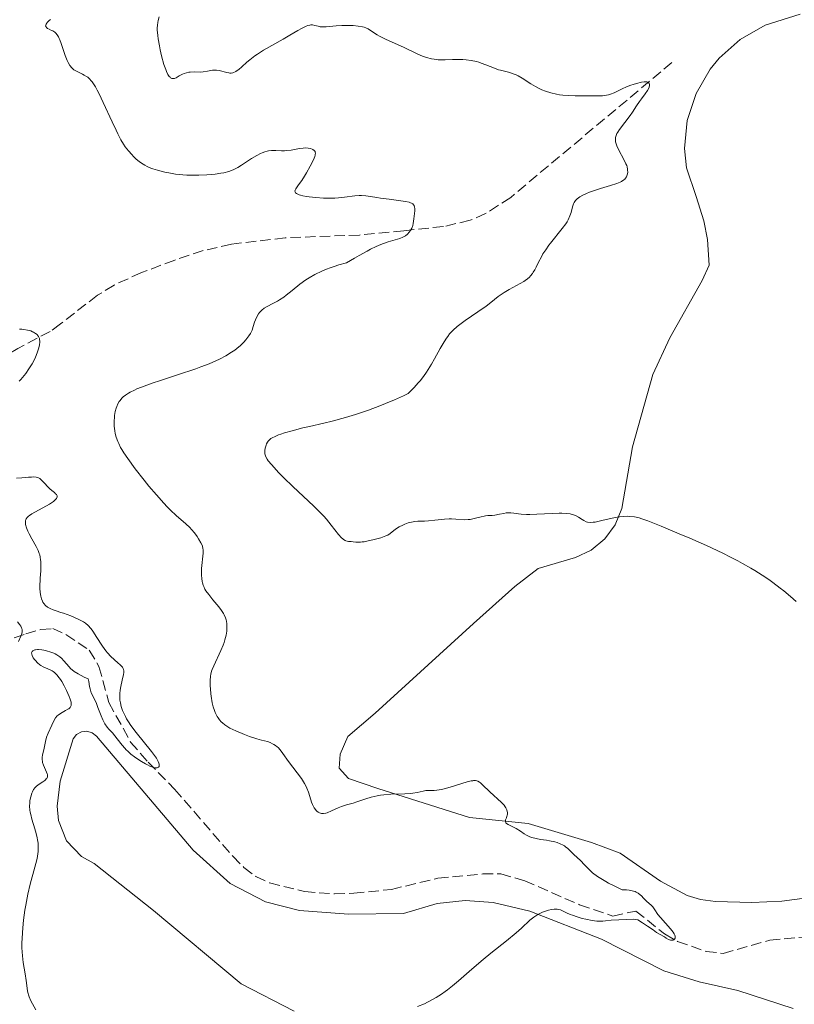
# Model space of a CAD drawing. Units: metres. Extents: x 622182 to 625663, y 4667036 to 4669409.
# Drawn here: x 622888 to 623017, y 4667670 to 4667834 of the extents above; entities that cross this region are included whole.
import ezdxf

# ---------------------------------------------------------------- set-up
doc = ezdxf.new("R2010")
doc.units = ezdxf.units.M
doc.header["$MEASUREMENT"] = 0
doc.linetypes.add('DGN Style 3', pattern=[2.435891, 1.739922, -0.695969])
for name, color, linetype, lineweight in [('Barranco lineal', 142, 'DGN Style 3', 13), ('Curva de nivel intermedia', 30, 'Continuous', 0), ('Línea de cambio de uso (parcela vista)', 92, 'Continuous', 0)]:
    doc.layers.add(name, color=color, linetype=linetype, lineweight=lineweight)

msp = doc.modelspace()

# ---------------------------------------------------------------- linework, layer by layer
at = {"layer": 'Barranco lineal', "color": 142, "linetype": 'DGN Style 3', "lineweight": 13}
for points in [[(622996.39, 4667826.7, 295.72), (622969.57, 4667804.28, 291.62), (622965.4, 4667801.58, 291.12), (622962.83, 4667800.47, 290.88), (622958.38, 4667799.43, 290.5), (622951.79, 4667798.73, 290.13), (622944.42, 4667798.02, 289.01), (622932.07, 4667797.56, 287.83), (622923.15, 4667796.5, 287.31), (622918.42, 4667795.44, 287.15), (622913.7, 4667793.84, 286.78), (622908.18, 4667791.77, 287.15), (622903.63, 4667789.71, 287.17), (622900.86, 4667788.01, 287.02), (622894.72, 4667783.25, 286.09), (622893, 4667781.99, 285.66), (622887.61, 4667779.18, 283.8), (622875.86, 4667771.98, 281.04), (622873.56, 4667770.78, 280.45), (622871.16, 4667770.39, 279.47), (622869.7, 4667769.74, 278.96), (622866.84, 4667766.39, 278.58)], [(622884.71, 4667730.31, 279.33), (622888.96, 4667731.74, 280.45), (622891.41, 4667732.46, 280.66), (622893.41, 4667732.6, 280.82), (622895.62, 4667731.62, 281.43), (622899.5, 4667729.01, 282.31), (622901.1, 4667726.32, 283.06), (622902.76, 4667720.32, 283.8), (622906.37, 4667713.74, 284.04), (622909.26, 4667710.43, 284.54), (622913.69, 4667705.93, 285.66), (622923.34, 4667694.77, 286.93), (622925.18, 4667692.92, 287.15), (622927.19, 4667691.41, 287.21), (622929.47, 4667690.33, 287.15), (622935.3, 4667688.89, 287.27), (622940.27, 4667688.51, 287.49), (622943.49, 4667688.61, 287.63), (622949.73, 4667689.25, 287.9), (622957.47, 4667691.13, 287.9), (622964.91, 4667691.83, 288.62), (622967.92, 4667691.83, 288.64), (622971.9, 4667690.7, 288.67), (622981.03, 4667686.69, 289.01), (622986.53, 4667684.83, 289.76), (622990.4, 4667685.67, 290.13), (622995.13, 4667681.87, 290.51), (622997.32, 4667680.6, 290.51), (623002.05, 4667678.96, 290.51), (623004.88, 4667678.63, 290.51), (623012.64, 4667680.8, 290.88), (623020.36, 4667681.54, 290.94)]]:
    msp.add_polyline3d(points, dxfattribs=at)
at = {"layer": 'Curva de nivel intermedia', "color": 30, "linetype": 'Continuous', "lineweight": 0, "flags": 128}
for points, elevation in [([(622893.07, 4667833.82), (622892.84, 4667833.65), (622892.5, 4667833.34), (622892.41, 4667833.24), (622892.3, 4667833.07), (622892.25, 4667832.9), (622892.24, 4667832.8), (622892.3, 4667832.62), (622892.36, 4667832.53), (622892.56, 4667832.37), (622892.82, 4667832.22), (622893.21, 4667832.04), (622893.41, 4667831.94), (622893.77, 4667831.71), (622893.94, 4667831.57), (622894.17, 4667831.3), (622894.4, 4667830.94), (622894.5, 4667830.71), (622894.61, 4667830.45), (622894.82, 4667829.86), (622895.24, 4667828.51), (622895.47, 4667827.84), (622895.79, 4667827.04), (622895.96, 4667826.69), (622896.25, 4667826.22), (622896.58, 4667825.81), (622896.76, 4667825.64), (622896.95, 4667825.49), (622897.36, 4667825.23), (622897.79, 4667825.01)], 290), ([(622911.1, 4667834.3), (622910.94, 4667833.67), (622910.88, 4667833.37), (622910.81, 4667832.9), (622910.79, 4667832.41), (622910.8, 4667832.14), (622910.88, 4667831.2), (622910.96, 4667830.63), (622911.16, 4667829.45), (622911.3, 4667828.8), (622911.52, 4667827.81), (622911.91, 4667826.38), (622912.2, 4667825.54), (622912.34, 4667825.18), (622912.56, 4667824.72), (622912.78, 4667824.39), (622912.92, 4667824.23), (622913.02, 4667824.15), (622913.21, 4667824.04), (622913.36, 4667824.01), (622913.64, 4667824.02), (622913.92, 4667824.13), (622914.46, 4667824.46), (622914.99, 4667824.75), (622915.25, 4667824.86), (622915.66, 4667824.99), (622916.07, 4667825.08), (622916.29, 4667825.1), (622916.99, 4667825.12), (622917.97, 4667825.11), (622918.45, 4667825.14), (622919.13, 4667825.25), (622920, 4667825.42), (622920.43, 4667825.44), (622920.65, 4667825.43), (622921.1, 4667825.36), (622922.36, 4667825.02)], 295), ([(622922.36, 4667825.02), (622922.7, 4667824.95), (622922.86, 4667824.94), (622923.11, 4667824.94), (622923.35, 4667824.99), (622923.48, 4667825.02), (622923.74, 4667825.14), (622923.88, 4667825.22), (622924.1, 4667825.36), (622924.34, 4667825.55), (622924.86, 4667826), (622925.69, 4667826.75), (622926.17, 4667827.16), (622927, 4667827.79), (622927.46, 4667828.1), (622928.45, 4667828.73), (622931.76, 4667830.6), (622932.84, 4667831.23), (622934.17, 4667832.01), (622934.76, 4667832.34), (622935.54, 4667832.72), (622935.86, 4667832.84), (622936.15, 4667832.92), (622936.31, 4667832.94), (622936.61, 4667832.95), (622937, 4667832.87), (622937.55, 4667832.71), (622937.89, 4667832.65), (622938.18, 4667832.63), (622938.88, 4667832.64), (622940.57, 4667832.77), (622941.5, 4667832.83), (622942.75, 4667832.85), (622943.35, 4667832.83), (622944.18, 4667832.76), (622944.9, 4667832.65), (622945.2, 4667832.57), (622945.46, 4667832.48), (622945.89, 4667832.27), (622946.75, 4667831.67), (622947.38, 4667831.28), (622947.78, 4667831.06), (622948.73, 4667830.59), (622951.87, 4667829.17), (622954.03, 4667828.13), (622954.92, 4667827.76), (622955.55, 4667827.55), (622956.42, 4667827.33), (622956.86, 4667827.25), (622957.5, 4667827.16), (622957.81, 4667827.14), (622958.68, 4667827.14), (622959.88, 4667827.2), (622960.55, 4667827.22), (622961.59, 4667827.18), (622962.15, 4667827.13), (622963.01, 4667827.01), (622963.86, 4667826.84), (622964.28, 4667826.73), (622964.68, 4667826.6), (622965.45, 4667826.33), (622966.87, 4667825.74), (622967.54, 4667825.5), (622967.88, 4667825.4), (622968.53, 4667825.23), (622969.4, 4667825.02), (622969.84, 4667824.89), (622970.5, 4667824.64), (622970.83, 4667824.47), (622971.5, 4667824.07), (622972.92, 4667823.14), (622973.68, 4667822.68), (622974.4, 4667822.32), (622974.77, 4667822.15), (622975.35, 4667821.92), (622976.26, 4667821.63), (622977.21, 4667821.41), (622977.71, 4667821.33), (622978.22, 4667821.27), (622979.26, 4667821.2), (622980.31, 4667821.17), (622982.31, 4667821.17), (622984.05, 4667821.16), (622984.82, 4667821.18), (622985.52, 4667821.27), (622985.86, 4667821.34), (622986.18, 4667821.43), (622986.8, 4667821.67), (622988.1, 4667822.3), (622988.84, 4667822.64), (622989.57, 4667822.92), (622989.95, 4667823.06), (622990.51, 4667823.23), (622991.31, 4667823.42), (622991.77, 4667823.48), (622991.97, 4667823.49), (622992.22, 4667823.47), (622992.41, 4667823.41), (622992.51, 4667823.35), (622992.62, 4667823.19), (622992.65, 4667823.09)], 295), ([(622897.79, 4667825.01), (622898.38, 4667824.74), (622898.67, 4667824.6), (622899.04, 4667824.39), (622899.23, 4667824.26), (622899.52, 4667824), (622899.82, 4667823.67), (622899.98, 4667823.46), (622900.32, 4667822.96), (622900.5, 4667822.65), (622900.8, 4667822.12), (622901.12, 4667821.5), (622901.83, 4667820.04), (622903.29, 4667816.85), (622903.96, 4667815.44), (622904.25, 4667814.84), (622904.76, 4667813.86), (622905.21, 4667813.11), (622905.48, 4667812.7), (622906.01, 4667812.01), (622906.56, 4667811.38), (622906.85, 4667811.08), (622907.31, 4667810.65), (622907.78, 4667810.25), (622908.03, 4667810.07), (622908.48, 4667809.77), (622908.72, 4667809.63), (622909.1, 4667809.43), (622909.72, 4667809.16), (622910.07, 4667809.03), (622910.84, 4667808.78), (622912.05, 4667808.47), (622912.73, 4667808.33), (622913.84, 4667808.15), (622915.05, 4667808.02), (622915.69, 4667807.98), (622916.35, 4667807.95), (622917.7, 4667807.96), (622919.03, 4667808.02), (622919.88, 4667808.09), (622920.42, 4667808.15), (622921.39, 4667808.29), (622921.87, 4667808.38), (622922.69, 4667808.59), (622923.41, 4667808.86), (622923.86, 4667809.08), (622924.17, 4667809.25), (622924.8, 4667809.64), (622926.47, 4667810.72), (622927.36, 4667811.25), (622927.95, 4667811.55), (622928.24, 4667811.68), (622928.66, 4667811.84), (622929.06, 4667811.95), (622929.32, 4667812.01), (622929.81, 4667812.06), (622930.53, 4667812.07), (622931.47, 4667812.03), (622931.94, 4667812.03), (622932.3, 4667812.06), (622933.04, 4667812.15), (622934.45, 4667812.4), (622935.08, 4667812.48), (622935.37, 4667812.5), (622935.88, 4667812.47), (622936.3, 4667812.38), (622936.54, 4667812.29), (622936.67, 4667812.22), (622936.89, 4667812.07), (622937.03, 4667811.9), (622937.08, 4667811.8), (622937.1, 4667811.63), (622937.08, 4667811.42), (622937.06, 4667811.29), (622936.99, 4667811.08), (622936.76, 4667810.54), (622936.21, 4667809.44), (622935.6, 4667808.34), (622935.28, 4667807.81), (622934.84, 4667807.11), (622934.31, 4667806.34), (622933.86, 4667805.72), (622933.74, 4667805.49), (622933.7, 4667805.29), (622933.72, 4667805.19), (622933.8, 4667805.05), (622933.96, 4667804.91), (622934.08, 4667804.84), (622934.4, 4667804.7), (622934.6, 4667804.64), (622934.98, 4667804.55), (622935.6, 4667804.43), (622936.07, 4667804.37), (622937.15, 4667804.25), (622938.45, 4667804.16), (622939.74, 4667804.14), (622940.35, 4667804.15), (622940.92, 4667804.18), (622941.94, 4667804.29), (622943.64, 4667804.54), (622944.39, 4667804.6)], 290), ([(622992.65, 4667823.09), (622992.65, 4667822.86), (622992.59, 4667822.6), (622992.52, 4667822.42), (622992.33, 4667822.06), (622991.93, 4667821.47), (622991.31, 4667820.67), (622990.98, 4667820.23), (622990.5, 4667819.5), (622989.81, 4667818.43), (622989.44, 4667817.88), (622987.64, 4667815.54), (622987.36, 4667815.12), (622987.24, 4667814.91), (622987.1, 4667814.58), (622987.01, 4667814.24), (622986.99, 4667814.07), (622986.99, 4667813.69), (622987.02, 4667813.49), (622987.09, 4667813.18), (622987.21, 4667812.84), (622987.56, 4667812.11), (622988.4, 4667810.58), (622988.74, 4667809.88), (622988.86, 4667809.56), (622988.92, 4667809.36), (622989, 4667808.99), (622989.02, 4667808.81), (622989.03, 4667808.49), (622988.99, 4667808.21), (622988.95, 4667808.03), (622988.82, 4667807.72), (622988.65, 4667807.45), (622988.55, 4667807.33), (622988.36, 4667807.17), (622988, 4667806.94), (622987.78, 4667806.83), (622987.24, 4667806.61), (622986.19, 4667806.26), (622984.52, 4667805.75), (622983.69, 4667805.49), (622982.66, 4667805.12), (622982.19, 4667804.94), (622981.56, 4667804.65), (622981.04, 4667804.36), (622980.82, 4667804.21), (622980.62, 4667804.06), (622980.32, 4667803.76), (622980.1, 4667803.43), (622979.99, 4667803.2), (622979.83, 4667802.68), (622979.61, 4667801.74), (622979.43, 4667801.19), (622979.14, 4667800.56), (622978.95, 4667800.22), (622978.72, 4667799.86), (622978.15, 4667799.1), (622976.21, 4667796.69), (622975.91, 4667796.31), (622975.39, 4667795.57), (622974.94, 4667794.87), (622974.67, 4667794.41), (622974.2, 4667793.53), (622973.78, 4667792.66), (622973.56, 4667792.24), (622973.31, 4667791.82), (622973.17, 4667791.62), (622972.85, 4667791.22), (622972.67, 4667791.03), (622972.35, 4667790.74), (622971.99, 4667790.47), (622971.73, 4667790.29), (622971.16, 4667789.94), (622969.34, 4667788.96), (622968.5, 4667788.49), (622968.14, 4667788.26), (622967.49, 4667787.79), (622966.24, 4667786.79), (622965.49, 4667786.21), (622964.08, 4667785.24), (622962.02, 4667783.84), (622961.1, 4667783.16), (622960.69, 4667782.84), (622959.99, 4667782.21), (622959.42, 4667781.59), (622959.09, 4667781.17), (622958.88, 4667780.88), (622958.49, 4667780.28), (622957.85, 4667779.16), (622956.92, 4667777.46), (622956.39, 4667776.53), (622955.85, 4667775.67), (622955.55, 4667775.22), (622955.06, 4667774.52), (622954.5, 4667773.8), (622954.19, 4667773.43), (622953.52, 4667772.67), (622953.14, 4667772.27), (622952.54, 4667771.67), (622951.76, 4667771.3), (622950.24, 4667770.62)], 295), ([(622944.39, 4667804.6), (622944.75, 4667804.6), (622945.48, 4667804.55), (622946.23, 4667804.44), (622947.31, 4667804.26), (622947.91, 4667804.16), (622949.38, 4667803.97), (622951.3, 4667803.73), (622952.09, 4667803.6), (622952.69, 4667803.46), (622952.92, 4667803.38), (622953.06, 4667803.32), (622953.27, 4667803.19), (622953.42, 4667803.04), (622953.5, 4667802.92), (622953.59, 4667802.64), (622953.61, 4667802.45), (622953.62, 4667802.04), (622953.58, 4667801.58), (622953.45, 4667800.69), (622953.34, 4667799.95), (622953.27, 4667799.62), (622953.11, 4667799.14), (622952.86, 4667798.7), (622952.7, 4667798.48), (622952.41, 4667798.16), (622952.06, 4667797.88), (622951.86, 4667797.75), (622951.64, 4667797.64), (622951.14, 4667797.44), (622949.17, 4667796.87), (622948.42, 4667796.62), (622947.98, 4667796.46), (622947.2, 4667796.12), (622946.24, 4667795.65), (622945.68, 4667795.36), (622944.36, 4667794.63), (622943.59, 4667794.18), (622942.28, 4667793.39), (622940.99, 4667793.05), (622940.2, 4667792.81), (622939.7, 4667792.64), (622938.78, 4667792.3), (622938.15, 4667792.03), (622937.02, 4667791.48), (622936.06, 4667790.93), (622935.49, 4667790.56), (622934.51, 4667789.86), (622933.21, 4667788.82), (622932.26, 4667788.03), (622931.82, 4667787.69), (622931.14, 4667787.23), (622930.78, 4667787.02), (622930.04, 4667786.64), (622929.05, 4667786.13), (622928.6, 4667785.86), (622928.2, 4667785.55), (622928.02, 4667785.39), (622927.78, 4667785.12), (622927.64, 4667784.93), (622927.4, 4667784.54), (622927.12, 4667783.93), (622926.99, 4667783.53), (622926.77, 4667782.81), (622926.56, 4667782.2), (622926.41, 4667781.88), (622926.31, 4667781.68), (622926.05, 4667781.28), (622925.53, 4667780.6), (622925.2, 4667780.23), (622924.63, 4667779.66), (622924.03, 4667779.16), (622923.7, 4667778.91), (622923.14, 4667778.53), (622922.19, 4667777.95), (622921.17, 4667777.4), (622920.56, 4667777.11), (622919.44, 4667776.63), (622918.03, 4667776.09), (622917.2, 4667775.8), (622914.19, 4667774.8), (622911.31, 4667773.86), (622909.94, 4667773.4), (622908.15, 4667772.74), (622907.42, 4667772.44), (622907, 4667772.25), (622906.28, 4667771.89), (622905.99, 4667771.72), (622905.5, 4667771.4), (622905.13, 4667771.1), (622904.93, 4667770.9), (622904.62, 4667770.54), (622904.48, 4667770.34), (622904.24, 4667769.94), (622904.06, 4667769.54), (622903.97, 4667769.27), (622903.82, 4667768.68), (622903.71, 4667768.03), (622903.68, 4667767.68), (622903.64, 4667767.13), (622903.65, 4667766.26)], 290), ([(622887.88, 4667782.4), (622888.25, 4667782.37), (622888.6, 4667782.33), (622889.22, 4667782.22), (622889.75, 4667782.07), (622890.04, 4667781.95), (622890.22, 4667781.86), (622890.54, 4667781.67), (622890.8, 4667781.46), (622890.91, 4667781.35), (622891.04, 4667781.17), (622891.15, 4667780.96), (622891.19, 4667780.85), (622891.24, 4667780.6), (622891.26, 4667780.46), (622891.26, 4667780.23), (622891.21, 4667779.77), (622891.17, 4667779.52), (622891.06, 4667779.11), (622890.84, 4667778.43), (622890.54, 4667777.71), (622890.36, 4667777.33), (622889.99, 4667776.63), (622889.79, 4667776.28), (622889.46, 4667775.76), (622888.94, 4667775.01), (622888.38, 4667774.32), (622888.1, 4667774.02), (622887.81, 4667773.74)], 285), ([(622950.24, 4667770.62), (622948.76, 4667770), (622947.8, 4667769.62), (622945.95, 4667768.93), (622944.62, 4667768.48), (622943.76, 4667768.21), (622942.12, 4667767.72), (622939.86, 4667767.11), (622938.49, 4667766.77), (622936.12, 4667766.22), (622935.02, 4667765.95), (622933.24, 4667765.5), (622931.96, 4667765.14), (622931.32, 4667764.93), (622930.97, 4667764.8), (622930.4, 4667764.56), (622929.91, 4667764.31), (622929.71, 4667764.18), (622929.39, 4667763.93), (622929.23, 4667763.74), (622929.13, 4667763.62), (622928.98, 4667763.34), (622928.88, 4667763.1), (622928.74, 4667762.6), (622928.68, 4667762.21), (622928.68, 4667761.82), (622928.7, 4667761.64), (622928.78, 4667761.3), (622928.85, 4667761.13), (622929.05, 4667760.77), (622929.24, 4667760.51), (622929.78, 4667759.86), (622931.03, 4667758.5), (622931.86, 4667757.65), (622933.34, 4667756.21), (622936.86, 4667752.94), (622937.96, 4667751.84), (622938.47, 4667751.3), (622938.93, 4667750.79), (622939.72, 4667749.81), (622940.93, 4667748.24), (622941.41, 4667747.7), (622941.63, 4667747.51), (622941.76, 4667747.41), (622942.03, 4667747.25), (622942.15, 4667747.2), (622942.4, 4667747.13), (622942.62, 4667747.09), (622943.06, 4667747.06), (622943.38, 4667747.03), (622943.84, 4667746.97), (622944.11, 4667746.96), (622944.59, 4667746.97), (622944.88, 4667747), (622945.19, 4667747.04), (622945.88, 4667747.18), (622946.62, 4667747.35), (622947.95, 4667747.72), (622948.82, 4667748.02), (622949.12, 4667748.16), (622949.51, 4667748.41), (622950.4, 4667749.11), (622951, 4667749.5), (622951.64, 4667749.82), (622951.99, 4667749.97), (622952.54, 4667750.16), (622953.09, 4667750.31), (622953.36, 4667750.36), (622953.62, 4667750.4), (622954.14, 4667750.45), (622955.25, 4667750.49), (622955.88, 4667750.53), (622956.97, 4667750.65), (622958.56, 4667750.81), (622959.35, 4667750.84), (622959.73, 4667750.84), (622960.47, 4667750.8), (622961.85, 4667750.71), (622962.52, 4667750.72), (622962.85, 4667750.76), (622963.49, 4667750.88), (622964.68, 4667751.18), (622965.17, 4667751.3), (622965.39, 4667751.34), (622965.78, 4667751.38), (622966.51, 4667751.41), (622966.92, 4667751.45), (622967.69, 4667751.6), (622968.44, 4667751.75), (622968.82, 4667751.82), (622969.36, 4667751.86), (622969.61, 4667751.86), (622970.11, 4667751.8), (622970.87, 4667751.69), (622971.33, 4667751.63), (622972.2, 4667751.59), (622972.73, 4667751.59), (622973.92, 4667751.63), (622976.48, 4667751.76), (622977.61, 4667751.8), (622978.09, 4667751.79)], 295), ([(622903.65, 4667766.26), (622903.74, 4667765.46), (622903.82, 4667765.05), (622903.99, 4667764.41), (622904.23, 4667763.73), (622904.38, 4667763.38), (622904.71, 4667762.72), (622904.91, 4667762.37), (622905.25, 4667761.81), (622905.89, 4667760.86), (622907.15, 4667759.15), (622908.61, 4667757.29), (622909.41, 4667756.3), (622910.66, 4667754.82), (622911.87, 4667753.46), (622912.44, 4667752.85), (622912.98, 4667752.3), (622913.96, 4667751.38), (622915.55, 4667750), (622916.2, 4667749.4), (622916.49, 4667749.1), (622917, 4667748.5), (622917.44, 4667747.91), (622917.68, 4667747.54), (622918.05, 4667746.88), (622918.24, 4667746.47), (622918.31, 4667746.29), (622918.39, 4667745.94), (622918.42, 4667745.7), (622918.41, 4667745.16), (622918.16, 4667742.61), (622918.14, 4667741.84), (622918.15, 4667741.47), (622918.19, 4667740.95), (622918.26, 4667740.46), (622918.31, 4667740.23), (622918.44, 4667739.8), (622918.52, 4667739.59), (622918.73, 4667739.18), (622918.9, 4667738.89), (622919.36, 4667738.26), (622920.05, 4667737.41), (622921.04, 4667736.21), (622921.47, 4667735.64), (622921.81, 4667735.12), (622921.95, 4667734.88), (622922.16, 4667734.4), (622922.26, 4667734.08), (622922.31, 4667733.86), (622922.37, 4667733.4), (622922.39, 4667732.9), (622922.39, 4667732.63), (622922.35, 4667732.2), (622922.24, 4667731.5), (622922.04, 4667730.73), (622921.9, 4667730.31), (622921.74, 4667729.87), (622921.36, 4667728.96), (622920.19, 4667726.42), (622919.93, 4667725.8), (622919.84, 4667725.53), (622919.7, 4667725.03), (622919.65, 4667724.7), (622919.6, 4667723.98), (622919.6, 4667723.07), (622919.63, 4667722.57), (622919.69, 4667721.78), (622919.79, 4667721), (622919.85, 4667720.63), (622919.92, 4667720.27), (622920.1, 4667719.61), (622920.3, 4667719.01), (622920.45, 4667718.65), (622920.78, 4667718.01), (622920.9, 4667717.8), (622921.17, 4667717.43), (622921.45, 4667717.11), (622921.64, 4667716.92), (622922.03, 4667716.59), (622922.51, 4667716.27), (622922.88, 4667716.07), (622923.88, 4667715.6), (622925.32, 4667715.01), (622926.14, 4667714.7), (622927.38, 4667714.3), (622928.15, 4667714.08), (622929.11, 4667713.82), (622929.55, 4667713.66), (622929.97, 4667713.48), (622930.17, 4667713.37), (622930.45, 4667713.19), (622930.72, 4667712.98), (622930.89, 4667712.82), (622931.23, 4667712.47), (622931.7, 4667711.87), (622932.64, 4667710.54), (622934.78, 4667707.67), (622935.28, 4667706.88), (622935.54, 4667706.39), (622935.69, 4667706.08), (622935.94, 4667705.44)], 290), ([(622887.41, 4667757.6), (622888.27, 4667757.66), (622889.38, 4667757.77), (622889.86, 4667757.8), (622890.18, 4667757.81), (622890.68, 4667757.76), (622890.82, 4667757.73), (622891.06, 4667757.65), (622891.27, 4667757.53), (622891.39, 4667757.44), (622891.62, 4667757.23), (622892.02, 4667756.8), (622892.6, 4667756.15), (622892.92, 4667755.84), (622893.28, 4667755.55), (622893.72, 4667755.2), (622893.9, 4667755.03), (622894.04, 4667754.87), (622894.09, 4667754.78), (622894.14, 4667754.66), (622894.14, 4667754.52), (622894.03, 4667754.25), (622893.96, 4667754.15), (622893.77, 4667753.96), (622893.52, 4667753.75), (622892.86, 4667753.31), (622889.96, 4667751.68), (622889.54, 4667751.41), (622889.38, 4667751.27), (622889.17, 4667751.07), (622889.02, 4667750.86), (622888.96, 4667750.75), (622888.89, 4667750.51), (622888.88, 4667750.38), (622888.88, 4667750.16), (622888.91, 4667749.92), (622889.05, 4667749.38), (622889.28, 4667748.79), (622889.47, 4667748.37), (622889.92, 4667747.52), (622890.67, 4667746.26), (622891, 4667745.59), (622891.18, 4667745.11), (622891.25, 4667744.86), (622891.34, 4667744.46), (622891.4, 4667744.04), (622891.42, 4667743.75), (622891.44, 4667743.14), (622891.41, 4667742.21), (622891.33, 4667740.99), (622891.3, 4667740.42), (622891.28, 4667740.02), (622891.29, 4667739.29), (622891.34, 4667738.65), (622891.39, 4667738.26), (622891.44, 4667738.02), (622891.56, 4667737.58), (622891.71, 4667737.19), (622891.79, 4667737.02), (622891.95, 4667736.77), (622892.22, 4667736.44), (622892.57, 4667736.16), (622892.76, 4667736.04), (622892.98, 4667735.93), (622893.47, 4667735.72), (622894.01, 4667735.54), (622894.79, 4667735.3), (622895.2, 4667735.17), (622896.44, 4667734.72), (622897.05, 4667734.47), (622897.89, 4667734.08), (622898.55, 4667733.72), (622898.85, 4667733.51), (622899.3, 4667733.13), (622899.74, 4667732.65), (622899.96, 4667732.36), (622900.19, 4667732.03)], 285), ([(622978.09, 4667751.79), (622978.88, 4667751.75), (622979.48, 4667751.66), (622979.81, 4667751.58), (622980, 4667751.52), (622980.34, 4667751.38), (622980.85, 4667751.1), (622981.45, 4667750.72), (622981.74, 4667750.55), (622982.13, 4667750.37), (622982.36, 4667750.31), (622982.77, 4667750.26), (622983.28, 4667750.28), (622983.59, 4667750.32), (622984.72, 4667750.55), (622986.46, 4667750.96), (622987.3, 4667751.13), (622987.68, 4667751.19), (622988.38, 4667751.26), (622989.01, 4667751.28), (622989.4, 4667751.26), (622990.14, 4667751.17), (622990.92, 4667751), (622991.4, 4667750.85), (622992.37, 4667750.51), (622994.61, 4667749.62), (622997.61, 4667748.38), (622999.35, 4667747.63), (623002.11, 4667746.41), (623004.84, 4667745.13), (623006.13, 4667744.49), (623007.33, 4667743.86), (623008.09, 4667743.45), (623009.51, 4667742.64), (623010.16, 4667742.25), (623011.38, 4667741.48), (623012.49, 4667740.74), (623013.16, 4667740.26), (623014.38, 4667739.35), (623015, 4667738.87), (623016.1, 4667737.96), (623017.02, 4667737.12)], 295), ([(622887.58, 4667733.72), (622887.95, 4667733.24), (622888.12, 4667732.99), (622888.24, 4667732.73), (622888.29, 4667732.6), (622888.33, 4667732.41), (622888.34, 4667732.2), (622888.33, 4667732.07), (622888.28, 4667731.79), (622888.13, 4667731.36), (622887.74, 4667730.49)], 280), ([(622900.19, 4667732.03), (622900.66, 4667731.29), (622901.67, 4667729.67), (622902.22, 4667728.91), (622902.5, 4667728.57), (622903.08, 4667727.96), (622903.64, 4667727.45), (622904.3, 4667726.88), (622904.58, 4667726.64), (622904.87, 4667726.35), (622904.99, 4667726.22), (622905.12, 4667726), (622905.2, 4667725.78), (622905.23, 4667725.66), (622905.25, 4667725.45), (622905.24, 4667725.31), (622905.2, 4667724.97), (622904.98, 4667724.01), (622904.74, 4667722.97), (622904.64, 4667722.4), (622904.57, 4667721.81), (622904.56, 4667721.51), (622904.58, 4667720.98), (622904.6, 4667720.71), (622904.66, 4667720.29), (622904.81, 4667719.66), (622905.03, 4667719.01), (622905.17, 4667718.68), (622905.51, 4667717.99), (622905.7, 4667717.63), (622906.04, 4667717.09), (622906.42, 4667716.52), (622907.28, 4667715.36), (622909.85, 4667712.17), (622910.16, 4667711.76), (622910.65, 4667711.06), (622910.96, 4667710.52), (622911.08, 4667710.23), (622911.12, 4667710.07), (622911.14, 4667709.81), (622911.12, 4667709.7), (622910.99, 4667709.55), (622910.78, 4667709.48), (622910.61, 4667709.47), (622910.47, 4667709.48), (622910.17, 4667709.54), (622909.59, 4667709.74), (622909.16, 4667709.95), (622908.84, 4667710.11), (622908.15, 4667710.51), (622907.39, 4667711.01), (622907.01, 4667711.28), (622906.43, 4667711.73), (622905.88, 4667712.21), (622905.62, 4667712.46), (622905.38, 4667712.71), (622904.94, 4667713.23), (622904.14, 4667714.27), (622903.74, 4667714.77), (622903.33, 4667715.26), (622902.77, 4667715.91), (622902.49, 4667716.25), (622902.1, 4667716.8), (622901.92, 4667717.1), (622901.76, 4667717.42), (622901.45, 4667718.09), (622900.92, 4667719.48), (622900.67, 4667720.14), (622900.28, 4667720.99), (622899.82, 4667721.94), (622899.67, 4667722.37), (622899.62, 4667722.58), (622899.55, 4667723), (622899.43, 4667723.83), (622899.31, 4667724.25), (622898.67, 4667724.56), (622897.67, 4667725.07), (622896.98, 4667725.5), (622896.64, 4667725.76), (622896.45, 4667725.93), (622896.11, 4667726.28), (622895.75, 4667726.71), (622895.22, 4667727.33), (622894.92, 4667727.63), (622894.59, 4667727.92), (622894.41, 4667728.05), (622894.12, 4667728.25), (622893.8, 4667728.42), (622893.58, 4667728.53), (622893.11, 4667728.71), (622892.38, 4667728.92), (622891.91, 4667729.02), (622891.61, 4667729.07), (622891.06, 4667729.11), (622890.88, 4667729.11), (622890.56, 4667729.08), (622890.43, 4667729.06), (622890.23, 4667728.98), (622890.1, 4667728.91), (622889.97, 4667728.78), (622889.91, 4667728.6)], 285), ([(622889.91, 4667728.6), (622889.92, 4667728.34), (622889.97, 4667728.16), (622890.18, 4667727.76), (622890.38, 4667727.47), (622890.53, 4667727.29), (622890.86, 4667726.94), (622891.26, 4667726.6), (622891.45, 4667726.46), (622891.84, 4667726.25), (622892.6, 4667725.94), (622892.98, 4667725.78), (622893.31, 4667725.59), (622893.48, 4667725.48), (622893.73, 4667725.29), (622894.11, 4667724.92), (622894.51, 4667724.44), (622894.72, 4667724.14), (622894.92, 4667723.82), (622895.34, 4667723.09), (622895.73, 4667722.31), (622896.16, 4667721.32), (622896.32, 4667720.89), (622896.46, 4667720.36), (622896.49, 4667720.15), (622896.49, 4667720.02), (622896.46, 4667719.8), (622896.38, 4667719.61), (622896.3, 4667719.5), (622896.08, 4667719.29), (622895.92, 4667719.19), (622895.53, 4667718.97), (622894.68, 4667718.51), (622894.3, 4667718.24), (622894.13, 4667718.09), (622893.87, 4667717.75), (622893.65, 4667717.37), (622893.26, 4667716.56), (622892.64, 4667715.24), (622892.38, 4667714.55), (622892.19, 4667713.86), (622891.93, 4667712.48), (622891.74, 4667711.62), (622891.68, 4667711.19), (622891.67, 4667710.77), (622891.69, 4667710.56), (622891.74, 4667710.34), (622891.88, 4667709.92), (622892.4, 4667708.75), (622892.5, 4667708.46), (622892.53, 4667708.33), (622892.54, 4667708.13), (622892.52, 4667707.95), (622892.41, 4667707.7), (622892.35, 4667707.61), (622892.24, 4667707.49), (622892.11, 4667707.37), (622891.77, 4667707.14), (622890.99, 4667706.63), (622890.64, 4667706.35), (622890.48, 4667706.2), (622890.23, 4667705.87), (622890.03, 4667705.5), (622889.92, 4667705.24), (622889.75, 4667704.66), (622889.63, 4667704.01), (622889.59, 4667703.65), (622889.58, 4667703.07), (622889.63, 4667702.42), (622889.68, 4667702.08), (622889.75, 4667701.72), (622889.95, 4667700.95), (622890.44, 4667699.34), (622890.68, 4667698.54), (622890.84, 4667697.84), (622890.91, 4667697.49), (622890.98, 4667696.97), (622891.01, 4667696.42), (622891.01, 4667696.13), (622890.98, 4667695.53), (622890.94, 4667695.21), (622890.86, 4667694.71), (622890.75, 4667694.17), (622890.44, 4667692.98), (622889.66, 4667690.14), (622889.27, 4667688.48), (622888.92, 4667686.66), (622888.79, 4667685.83), (622888.56, 4667684.14), (622888.43, 4667682.9), (622888.32, 4667681.14), (622888.3, 4667680.32), (622888.3, 4667679.57), (622888.38, 4667678.24), (622888.52, 4667677.1), (622888.83, 4667675.25), (622889, 4667674.11), (622889.15, 4667672.86), (622889.23, 4667672.34), (622889.31, 4667671.94), (622889.37, 4667671.74)], 285), ([(622935.94, 4667705.44), (622936.17, 4667704.71), (622936.46, 4667703.77), (622936.61, 4667703.35), (622936.7, 4667703.16), (622936.88, 4667702.81), (622937.09, 4667702.52), (622937.24, 4667702.36), (622937.34, 4667702.26), (622937.56, 4667702.1), (622937.79, 4667701.98), (622937.92, 4667701.93), (622938.12, 4667701.89), (622938.45, 4667701.88), (622938.83, 4667701.95), (622939.05, 4667702.01), (622939.79, 4667702.3), (622940.88, 4667702.79), (622941.44, 4667703.02), (622942.24, 4667703.29), (622943.36, 4667703.6), (622943.99, 4667703.8), (622945.5, 4667704.32), (622946.39, 4667704.59), (622947.39, 4667704.82), (622947.92, 4667704.91), (622948.49, 4667704.98), (622949.66, 4667705.07), (622951.94, 4667705.16), (622952.91, 4667705.22), (622953.32, 4667705.26), (622954, 4667705.37), (622955.01, 4667705.6), (622955.44, 4667705.68), (622956.13, 4667705.7), (622956.86, 4667705.72), (622957.3, 4667705.75), (622958.07, 4667705.88), (622958.51, 4667705.98), (622959.48, 4667706.25), (622961.47, 4667706.87), (622962.32, 4667707.12), (622962.98, 4667707.28), (622963.25, 4667707.33), (622963.41, 4667707.34), (622963.69, 4667707.34), (622963.94, 4667707.29), (622964.09, 4667707.24), (622964.38, 4667707.08), (622964.55, 4667706.96), (622964.9, 4667706.66), (622966.09, 4667705.48), (622968.04, 4667703.71), (622968.46, 4667703.25), (622968.66, 4667702.98), (622968.77, 4667702.82), (622968.92, 4667702.5), (622969.01, 4667702.19), (622969.03, 4667702.04), (622969.03, 4667701.81), (622968.99, 4667701.56), (622968.95, 4667701.44), (622968.85, 4667701.18), (622968.72, 4667700.84), (622968.68, 4667700.67), (622968.69, 4667700.52), (622968.77, 4667700.33), (622968.87, 4667700.23), (622969.17, 4667700.04), (622970.02, 4667699.63), (622970.5, 4667699.39), (622971.19, 4667698.93), (622971.83, 4667698.49), (622972.18, 4667698.28), (622972.77, 4667698.01), (622973.1, 4667697.9), (622973.8, 4667697.72), (622974.55, 4667697.58), (622975.55, 4667697.42), (622976.02, 4667697.34), (622976.89, 4667697.15), (622977.27, 4667697.04), (622977.81, 4667696.85), (622978.28, 4667696.62), (622978.5, 4667696.49), (622978.7, 4667696.35), (622979.08, 4667696.05), (622980.08, 4667695.08), (622981.2, 4667694.06), (622981.86, 4667693.37), (622982.32, 4667692.85), (622982.61, 4667692.54), (622983.2, 4667692.03), (622984.02, 4667691.42), (622984.54, 4667691.08), (622985.38, 4667690.59), (622985.86, 4667690.32), (622986.67, 4667689.9), (622988.1, 4667689.2), (622988.85, 4667689.18), (622989.27, 4667689.13)], 290), ([(622989.27, 4667689.13), (622989.53, 4667689.09), (622989.98, 4667688.99), (622990.27, 4667688.89), (622990.44, 4667688.81), (622990.74, 4667688.65), (622991.11, 4667688.38), (622991.31, 4667688.2), (622991.66, 4667687.82), (622992.22, 4667687.27), (622992.91, 4667686.64), (622993.2, 4667686.34), (622993.54, 4667685.87), (622994.06, 4667685.1), (622994.46, 4667684.6), (622996.12, 4667682.73), (622996.59, 4667682.14), (622996.75, 4667681.88), (622996.86, 4667681.64), (622996.9, 4667681.5), (622996.93, 4667681.26), (622996.91, 4667681.16), (622996.83, 4667681), (622996.69, 4667680.89), (622996.58, 4667680.85), (622996.31, 4667680.82), (622996.15, 4667680.84), (622995.8, 4667680.96), (622995.44, 4667681.16), (622995.13, 4667681.4), (622993.83, 4667682.09), (622993.27, 4667682.56), (622992.34, 4667683.13), (622991.51, 4667683.69), (622990.69, 4667684.21), (622990.07, 4667684.31), (622986.25, 4667684.15), (622985.32, 4667684.01), (622984.88, 4667683.98), (622984.22, 4667683.98), (622983.88, 4667684), (622983.14, 4667684.1), (622982.04, 4667684.31), (622981.46, 4667684.44), (622980.61, 4667684.68), (622979.82, 4667684.95), (622979.47, 4667685.09), (622978.86, 4667685.37), (622978.16, 4667685.71), (622977.83, 4667685.84), (622977.49, 4667685.94), (622977.31, 4667685.97), (622977.01, 4667685.98), (622976.8, 4667685.98), (622976.35, 4667685.93), (622975.86, 4667685.82), (622975.18, 4667685.6), (622974.84, 4667685.46), (622974.33, 4667685.22), (622974.09, 4667685.09), (622973.74, 4667684.87), (622973.4, 4667684.64), (622972.76, 4667684.12), (622971.38, 4667682.83), (622970.5, 4667682.05), (622968.86, 4667680.69), (622966.29, 4667678.66), (622964.99, 4667677.6), (622963.13, 4667676.02), (622960.9, 4667674.07), (622959.9, 4667673.22), (622959.06, 4667672.57), (622958.66, 4667672.27), (622958.06, 4667671.85), (622957.16, 4667671.28), (622956.7, 4667671.02), (622955.73, 4667670.51), (622955.21, 4667670.26), (622954.1, 4667669.77)], 290), ([(622889.37, 4667671.74), (622889.49, 4667671.4), (622889.78, 4667670.75), (622890.6, 4667669.24)], 285)]:
    msp.add_lwpolyline(points, dxfattribs=dict(at, elevation=elevation))
at = {"layer": 'Línea de cambio de uso (parcela vista)', "color": 92, "linetype": 'Continuous', "lineweight": 0}
for points in [[(623031.92, 4667689.56, 293.48), (623014.67, 4667687.32, 291.95), (623009.68, 4667687.11, 292.06), (623003.62, 4667687.26, 291.82), (623001.15, 4667687.56, 291.88), (622998.91, 4667688.22, 291.65), (622994.5, 4667690.62, 291.2), (622987.79, 4667695.27, 290.73), (622983.02, 4667697.08, 290.51), (622972.48, 4667700.21, 290.15), (622962.74, 4667701.21, 289.56), (622947.48, 4667706.03, 290.11), (622942.62, 4667707.67, 290.53), (622941.03, 4667709.39, 290.76), (622941.19, 4667711.72, 290.96), (622942.5, 4667714.66, 291.11), (622947.02, 4667718.53, 291.32), (622963.36, 4667733.48, 292.52), (622970.25, 4667739.62, 293.21), (622974.16, 4667742.59, 293.67), (622980.33, 4667744.41, 294.25), (622982.97, 4667745.66, 294.4), (622985.22, 4667747.52, 294.53), (622986.94, 4667749.88, 294.83), (622988.04, 4667752.58, 295.12), (622989.8, 4667762.79, 296.13), (622993.18, 4667774.84, 297.25), (622996.02, 4667780.91, 297.93), (623001.39, 4667790.47, 299.12), (623002.57, 4667793.02, 298.95), (623002.3, 4667797.26, 298.5), (623001.71, 4667800.4, 298.21), (623000.43, 4667804.45, 297.78), (622998.82, 4667809.17, 297.31), (622998.46, 4667812.4, 297.31), (622998.94, 4667817.06, 297.53), (623000.39, 4667821.52, 297.71), (623002.74, 4667825.58, 298.3), (623004.22, 4667827.41, 298.57), (623007.71, 4667830.54, 298.85), (623011.91, 4667832.88, 299.53), (623017.71, 4667834.72, 299.98)], [(622933.56, 4667669.04, 289.38), (622924.74, 4667673.55, 288.64), (622910.15, 4667685.74, 287.43), (622900.3, 4667693.54, 286.55), (622898.19, 4667694.72, 286.48), (622895.71, 4667697.35, 286.49), (622894.35, 4667700.7, 286.41), (622894.16, 4667703.11, 286.28), (622894.63, 4667707.24, 286.15), (622896.84, 4667714.27, 286.13), (622897.39, 4667715.01, 286.04), (622898.18, 4667715.46, 286.03), (622899.09, 4667715.57, 286.09), (622899.97, 4667715.31, 286.15), (622900.67, 4667714.73, 286.19), (622916.78, 4667695.76, 286.58), (622922.9, 4667690.23, 286.97), (622928.78, 4667687.22, 287.23), (622934.44, 4667685.77, 287.53), (622942.62, 4667685.13, 287.94), (622951.75, 4667685.28, 288.45), (622957.35, 4667686.93, 288.73), (622962.01, 4667687.4, 289.05), (622966.68, 4667687.09, 289.56), (622972.73, 4667685.63, 289.37), (622984.66, 4667680.99, 290.69), (622995.05, 4667675.72, 291.44), (623000.91, 4667673.88, 291.79)], [(623000.91, 4667673.88, 291.79), (623007.35, 4667672.43, 292.19), (623016.53, 4667669.48, 292.59)]]:
    msp.add_polyline3d(points, dxfattribs=at)

doc.saveas('drawing.dxf')
